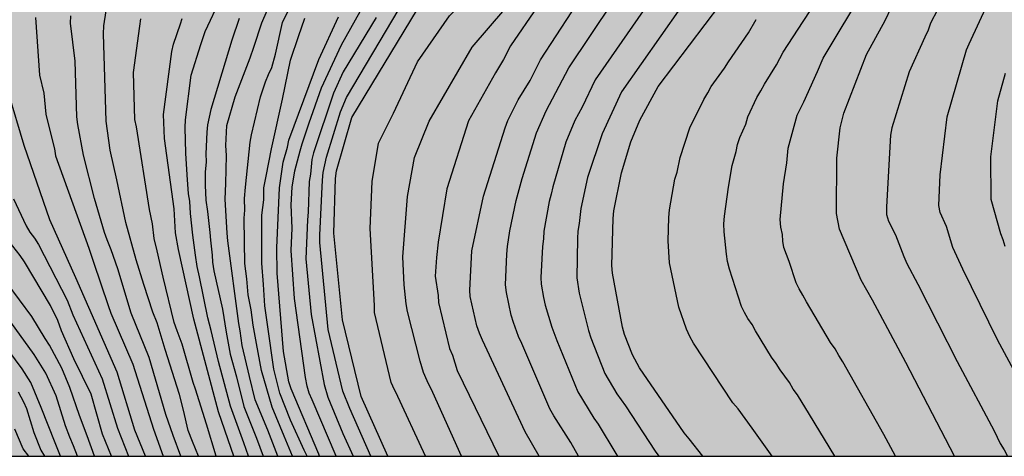
# Model space of a CAD drawing. Units: metres. Extents: x 589044 to 589394, y 4787040 to 4787290.
# Drawn here: x 589163 to 589225, y 4787040 to 4787068 of the extents above; entities that cross this region are included whole.
import ezdxf

# ---------------------------------------------------------------- set-up
doc = ezdxf.new("R2010")
doc.units = ezdxf.units.M
for name, color, linetype in [('010106', 9, 'Continuous'), ('020104', 34, 'Continuous'), ('990504', 63, 'Continuous')]:
    doc.layers.add(name, color=color, linetype=linetype)
doc.layers.add('020105', color=24, linetype='Continuous', lineweight=30)

msp = doc.modelspace()

# ---------------------------------------------------------------- hatches: boundary and pattern name
at = {"layer": '990504'}
h = msp.add_hatch(color=256, dxfattribs=at)
h.paths.add_polyline_path([(589043.815, 4787270.667), (589044.897, 4787271.758), (589045.829, 4787272.524), (589046.569, 4787273.272), (589047.585, 4787274.14), (589048.275, 4787274.878), (589049.327, 4787275.778), (589050.591, 4787277.266), (589052.617, 4787279.899), (589053.261, 4787280.953), (589054.193, 4787282.969), (589055.666, 4787286.749), (589055.878, 4787287.689), (589056.276, 4787288.837), (589057.125, 4787290.277), (589121.96, 4787290.276), (589123.582, 4787289.286), (589124.51, 4787288.838), (589125.6, 4787288.37), (589128.133, 4787287.502), (589129.225, 4787287.012), (589129.395, 4787286.9), (589130.743, 4787285.628), (589131.581, 4787284.972), (589132.369, 4787284.288), (589132.641, 4787284.028), (589133.303, 4787283.136), (589134.073, 4787282.32), (589135.879, 4787280.778), (589138.601, 4787277.424), (589139.771, 4787275.612), (589141.093, 4787273.732), (589141.719, 4787272.934), (589142.381, 4787272.268), (589142.963, 4787271.41), (589143.857, 4787270.586), (589144.577, 4787269.996), (589146.119, 4787268.958), (589147.217, 4787268.392), (589148.592, 4787267.86), (589149.402, 4787267.362), (589151.976, 4787265.234), (589152.31, 4787264.784), (589152.818, 4787263.914), (589153.578, 4787262.874), (589155.116, 4787261.13), (589155.694, 4787260.28), (589156.51, 4787259.426), (589158.146, 4787257.86), (589159.726, 4787255.838), (589160.346, 4787254.516), (589160.904, 4787253.504), (589161.51, 4787252.7), (589162.678, 4787250.89), (589163.446, 4787250.044), (589164.308, 4787249.324), (589165.008, 4787248.63), (589165.678, 4787247.76), (589168.127, 4787245.202), (589168.817, 4787244.23), (589169.741, 4787243.254), (589170.693, 4787242.376), (589171.613, 4787241.236), (589174.237, 4787238.952), (589174.893, 4787238.056), (589175.625, 4787237.268), (589176.369, 4787236.518), (589177.145, 4787235.854), (589177.907, 4787234.814), (589178.721, 4787234.018), (589179.615, 4787233.32), (589180.563, 4787232.758), (589181.019, 4787232.392), (589181.839, 4787231.618), (589182.695, 4787230.996), (589183.617, 4787230.504), (589184.739, 4787229.83), (589185.823, 4787229.056), (589187.608, 4787227.894), (589188.77, 4787227.264), (589191.986, 4787226.112), (589194.024, 4787225.47), (589195.164, 4787224.994), (589198.576, 4787223.932), (589200.022, 4787223.604), (589202.064, 4787222.762), (589204.168, 4787222.082), (589205.358, 4787221.758), (589208.688, 4787221.156), (589209.804, 4787220.828), (589211.038, 4787220.374), (589212.186, 4787220.006), (589213.11, 4787219.592), (589214.23, 4787218.92), (589217.587, 4787217.352), (589222.105, 4787216.24), (589224.351, 4787215.582), (589226.697, 4787215.08), (589228.717, 4787214.55), (589229.795, 4787214.216), (589231.981, 4787213.455), (589232.921, 4787213.079), (589233.897, 4787212.781), (589235.007, 4787212.501), (589237.021, 4787211.837), (589239.251, 4787211.393), (589240.547, 4787211.307), (589241.625, 4787211.301), (589242.227, 4787211.363), (589242.755, 4787211.555), (589243.723, 4787212.299), (589244.141, 4787212.773), (589244.473, 4787213.555), (589244.509, 4787214.943), (589244.465, 4787215.163), (589244.361, 4787215.355), (589243.989, 4787215.723), (589243.095, 4787216.473), (589242.881, 4787216.621), (589242.361, 4787216.843), (589241.345, 4787217.209), (589239.215, 4787217.829), (589237.985, 4787218.137), (589236.951, 4787218.485), (589235.081, 4787219.285), (589233.769, 4787219.193), (589233.229, 4787219.293), (589231.519, 4787219.421), (589231.103, 4787219.495), (589230.275, 4787219.535), (589227.995, 4787219.789), (589226.735, 4787220.023), (589225.711, 4787220.271), (589218.008, 4787221.632), (589215.926, 4787222.084), (589214.706, 4787222.234), (589212.076, 4787222.716), (589207.56, 4787223.66), (589205.316, 4787224.074), (589204.188, 4787224.472), (589201.988, 4787225.064), (589199.958, 4787225.786), (589196.386, 4787226.912), (589194.32, 4787227.832), (589192.824, 4787228.824), (589191.832, 4787229.588), (589190.824, 4787230.248), (589188.435, 4787231.752), (589187.497, 4787232.242), (589186.349, 4787232.946), (589184.995, 4787233.962), (589184.139, 4787234.54), (589183.161, 4787235.314), (589181.597, 4787236.902), (589179.577, 4787239.158), (589178.595, 4787240.344), (589177.397, 4787242.046), (589176.405, 4787243.122), (589174.351, 4787245.942), (589173.347, 4787247.858), (589172.831, 4787248.752), (589172.349, 4787249.416), (589170.831, 4787251.458), (589169.862, 4787252.494), (589169.29, 4787253.32), (589168.202, 4787254.572), (589167.986, 4787254.892), (589167.716, 4787255.176), (589166.79, 4787255.928), (589165.558, 4787257.222), (589164.736, 4787258.304), (589163.88, 4787259.042), (589163.11, 4787259.82), (589162.328, 4787260.484), (589161.58, 4787261.366), (589160.658, 4787262.11), (589159.048, 4787263.828), (589158.46, 4787264.654), (589157.928, 4787265.21), (589156.904, 4787266.112), (589156.188, 4787266.842), (589155.026, 4787268.172), (589154.124, 4787268.902), (589152.1, 4787270.94), (589151.258, 4787271.564), (589150.033, 4787272.612), (589148.013, 4787274.024), (589147.021, 4787274.586), (589145.925, 4787275.018), (589145.463, 4787275.158), (589144.049, 4787275.422), (589142.825, 4787275.708), (589142.601, 4787275.8), (589141.697, 4787276.46), (589140.925, 4787277.376), (589140.299, 4787278.242), (589139.753, 4787279.324), (589139.491, 4787280.43), (589139.445, 4787282.424), (589139.343, 4787283.511), (589138.973, 4787284.725), (589138.849, 4787284.963), (589138.701, 4787285.189), (589138.095, 4787285.819), (589137.287, 4787286.805), (589135.631, 4787288.299), (589134.637, 4787289.021), (589133.144, 4787290.275), (589382.076, 4787290.27), (589382.312, 4787288.712), (589382.308, 4787288.486), (589382.244, 4787288.268), (589380.408, 4787285.156), (589380.102, 4787284.032), (589379.836, 4787281.87), (589379.782, 4787280.682), (589379.772, 4787275.585), (589379.53, 4787274.535), (589379.268, 4787273.925), (589378.848, 4787273.373), (589377.064, 4787271.735), (589376.43, 4787270.955), (589375.584, 4787269.791), (589375.48, 4787269.559), (589375.432, 4787269.327), (589375.434, 4787268.883), (589375.51, 4787268.683), (589376.902, 4787267.047), (589377.784, 4787266.349), (589379.894, 4787265.343), (589380.41, 4787265.221), (589380.688, 4787265.203), (589380.966, 4787265.235), (589381.44, 4787265.469), (589381.92, 4787265.861), (589382.146, 4787266.127), (589382.658, 4787267.197), (589382.898, 4787268.451), (589382.966, 4787269.557), (589382.966, 4787271.739), (589383.144, 4787272.931), (589383.586, 4787274.115), (589384.398, 4787275.384), (589384.472, 4787275.57), (589384.52, 4787276.066), (589384.468, 4787277.058), (589384.498, 4787277.844), (589386.09, 4787280.668), (589386.652, 4787281.508), (589387.304, 4787282.08), (589387.83, 4787282.356), (589388.482, 4787282.408), (589389.812, 4787282.408), (589390.044, 4787282.39), (589390.286, 4787282.304), (589390.92, 4787281.774), (589392.072, 4787280.714), (589392.322, 4787280.534), (589392.576, 4787280.428), (589392.812, 4787280.39), (589393.026, 4787280.422), (589393.594, 4787281), (589393.806, 4787281.285), (589393.802, 4787102.664), (589393.598, 4787102.593), (589393.054, 4787102.567), (589392.574, 4787102.669), (589391.52, 4787102.973), (589389.932, 4787103.513), (589388.742, 4787103.573), (589388.002, 4787103.439), (589387.508, 4787103.275), (589386.564, 4787102.677), (589385.822, 4787101.769), (589385.368, 4787100.915), (589384.918, 4787099.559), (589384.882, 4787099.325), (589384.872, 4787098.207), (589384.996, 4787097.003), (589385.16, 4787096.518), (589385.432, 4787096.078), (589386.032, 4787095.258), (589386.566, 4787094.358), (589387.084, 4787093.812), (589387.536, 4787093.544), (589388.676, 4787093.45), (589389.126, 4787093.5), (589389.522, 4787093.693), (589390.292, 4787094.487), (589390.974, 4787095.433), (589391.98, 4787096.379), (589392.7, 4787097.181), (589393.438, 4787098.137), (589393.802, 4787098.54), (589393.801, 4787069.82), (589393.429, 4787070.16), (589392.843, 4787070.516), (589391.611, 4787071.118), (589390.249, 4787071.394), (589389.171, 4787071.54), (589386.707, 4787071.554), (589385.72, 4787071.384), (589384.796, 4787071.116), (589384.404, 4787070.93), (589384.248, 4787070.762), (589384.12, 4787070.6), (589384.034, 4787070.02), (589384.211, 4787068.756), (589384.253, 4787066.558), (589384.203, 4787065.416), (589383.949, 4787064.246), (589383.619, 4787061.955), (589383.419, 4787060.935), (589383.391, 4787059.699), (589383.297, 4787058.623), (589383.075, 4787057.633), (589382.699, 4787056.655), (589382.349, 4787056.067), (589381.971, 4787055.715), (589381.011, 4787055.075), (589379.991, 4787054.609), (589377.851, 4787053.851), (589376.793, 4787053.579), (589375.737, 4787053.465), (589371.334, 4787053.425), (589370.24, 4787053.347), (589369.01, 4787053.333), (589367.786, 4787053.243), (589363.918, 4787053.137), (589361.608, 4787052.689), (589360.194, 4787052.581), (589359.576, 4787052.401), (589358.714, 4787052.283), (589357.97, 4787052.115), (589356.992, 4787051.775), (589355.64, 4787050.891), (589354.874, 4787049.855), (589354.074, 4787048.974), (589353.394, 4787048.032), (589352.698, 4787046.06), (589352.2, 4787045.08), (589351.538, 4787044.144), (589350.73, 4787043.236), (589350.518, 4787043.068), (589349.548, 4787042.612), (589348.422, 4787042.406), (589347.996, 4787042.366), (589343.512, 4787042.366), (589342.954, 4787042.438), (589341.77, 4787042.688), (589339.852, 4787042.952), (589337.86, 4787043.702), (589336.32, 4787044.83), (589335.674, 4787045.506), (589335.24, 4787045.85), (589334.774, 4787046.052), (589334.16, 4787046.11), (589333.2, 4787045.992), (589333, 4787045.936), (589329.291, 4787044.492), (589327.231, 4787044.03), (589325.083, 4787043.892), (589324.107, 4787043.73), (589323.891, 4787043.662), (589323.531, 4787043.434), (589323.103, 4787042.97), (589322.679, 4787041.964), (589322.635, 4787041.752), (589322.625, 4787040.278), (589043.811, 4787040.284)])
h.paths.add_polyline_path([(589065.639, 4787064.174), (589065.393, 4787063.752), (589064.999, 4787063.218), (589064.409, 4787061.934), (589063.741, 4787060.91), (589063.371, 4787060.464), (589062.723, 4787059.856), (589062.473, 4787059.72), (589062.217, 4787059.65), (589061.955, 4787059.639), (589059.616, 4787059.639), (589058.534, 4787059.699), (589058.058, 4787059.887), (589057.016, 4787060.503), (589056.856, 4787060.657), (589056.756, 4787060.931), (589056.758, 4787061.135), (589056.804, 4787061.553), (589056.882, 4787061.751), (589057.632, 4787062.811), (589058.66, 4787063.738), (589059.458, 4787064.878), (589059.73, 4787065.426), (589059.996, 4787066.318), (589060.056, 4787066.9), (589060.276, 4787067.3), (589061.462, 4787069.122), (589062.188, 4787069.862), (589062.932, 4787070.424), (589063.986, 4787071.04), (589064.576, 4787071.252), (589065.252, 4787071.22), (589065.462, 4787071.158), (589066.388, 4787070.664), (589066.586, 4787070.482), (589066.672, 4787070.246), (589066.894, 4787069.122), (589066.789, 4787067.934), (589066.599, 4787067.106), (589066.347, 4787066.508)], flags=0)
h.paths.add_polyline_path([(589100.406, 4787120.13), (589101.914, 4787117.19), (589102.738, 4787115.994), (589102.883, 4787115.852), (589103.123, 4787115.816), (589103.743, 4787115.528), (589104.553, 4787114.986), (589105.665, 4787114.118), (589106.373, 4787112.904), (589106.641, 4787112.266), (589106.895, 4787111.234), (589107.265, 4787110.08), (589107.741, 4787109.118), (589108.633, 4787107.652), (589109.401, 4787106.93), (589109.611, 4787106.776), (589110.101, 4787106.544), (589110.381, 4787106.456), (589111.451, 4787106.348), (589111.701, 4787106.38), (589112.129, 4787106.556), (589112.661, 4787107.064), (589113.477, 4787107.75), (589113.823, 4787108.16), (589113.919, 4787108.354), (589113.973, 4787109.124), (589113.931, 4787109.544), (589113.873, 4787109.73), (589113.279, 4787110.596), (589112.565, 4787111.352), (589111.523, 4787112.328), (589110.823, 4787112.85), (589110.507, 4787113.18), (589109.081, 4787115.02), (589108.819, 4787115.44), (589108.343, 4787116.538), (589106.967, 4787118.56), (589106.577, 4787119.658), (589106.298, 4787120.93), (589105.666, 4787122.19), (589105.086, 4787122.8), (589104.144, 4787123.482), (589103.28, 4787123.89), (589102.858, 4787123.904), (589101.886, 4787124.176), (589101.132, 4787124.586), (589100.958, 4787124.734), (589099.77, 4787126.388), (589098.84, 4787127.222), (589097.904, 4787127.562), (589096.77, 4787127.704), (589095.538, 4787127.706), (589094.432, 4787127.552), (589093.364, 4787127.162), (589092.43, 4787126.602), (589091.478, 4787125.848), (589090.65, 4787124.928), (589089.754, 4787123.842), (589089.292, 4787122.916), (589088.88, 4787121.786), (589088.566, 4787120.666), (589088.51, 4787119.292), (589088.554, 4787119.002), (589088.662, 4787118.74), (589088.992, 4787118.326), (589089.438, 4787117.976), (589089.702, 4787117.844), (589089.97, 4787117.76), (589090.45, 4787117.74), (589090.918, 4787117.842), (589092.046, 4787118.302), (589092.552, 4787118.61), (589092.858, 4787118.884), (589094.18, 4787120.556), (589094.832, 4787121.568), (589095.316, 4787122.496), (589096.022, 4787123.41), (589096.388, 4787123.736), (589096.824, 4787123.794), (589097.512, 4787123.712), (589098.044, 4787123.512), (589098.418, 4787123.248), (589099.486, 4787121.654)], flags=0)
h.paths.add_polyline_path([(589338.463, 4787181.764), (589338.247, 4787178.81), (589338.027, 4787177.656), (589337.741, 4787175.344), (589337.005, 4787170.796), (589336.875, 4787169.666), (589336.727, 4787167.305), (589336.413, 4787165.083), (589335.845, 4787159.201), (589335.747, 4787157.119), (589335.459, 4787153.719), (589334.957, 4787148.999), (589334.795, 4787146.675), (589334.14, 4787140.923), (589333.978, 4787138.707), (589333.724, 4787136.367), (589333.654, 4787134.194), (589333.586, 4787128.238), (589333.54, 4787127.622), (589333.372, 4787126.464), (589333.332, 4787124.888), (589333.378, 4787124.586), (589333.578, 4787124.058), (589333.944, 4787123.61), (589334.344, 4787123.296), (589334.564, 4787123.196), (589335.026, 4787123.13), (589335.542, 4787123.232), (589337.026, 4787124.116), (589337.258, 4787124.304), (589337.612, 4787124.73), (589338.162, 4787125.706), (589339.414, 4787129.126), (589339.706, 4787130.09), (589339.976, 4787131.253), (589340.312, 4787132.453), (589340.734, 4787133.609), (589341.086, 4787134.749), (589341.288, 4787135.985), (589341.37, 4787137.147), (589341.374, 4787149.049), (589341.34, 4787150.159), (589340.919, 4787151.787), (589340.599, 4787152.835), (589340.075, 4787154.303), (589339.873, 4787156.687), (589339.635, 4787157.681), (589339.089, 4787159.025), (589338.803, 4787159.397), (589338.263, 4787160.457), (589337.629, 4787162.403), (589337.563, 4787162.663), (589337.515, 4787163.195), (589337.567, 4787164.263), (589337.615, 4787164.557), (589337.685, 4787164.815), (589337.917, 4787165.283), (589338.787, 4787166.333), (589339.141, 4787166.657), (589340.043, 4787167.142), (589340.517, 4787167.346), (589341.267, 4787167.974), (589342.049, 4787168.882), (589342.613, 4787169.922), (589342.877, 4787171.006), (589343.245, 4787172.22), (589343.435, 4787173.224), (589343.765, 4787174.334), (589344.147, 4787175.274), (589344.537, 4787176.418), (589344.791, 4787177.576), (589344.823, 4787178.062), (589345.885, 4787180.004), (589347.785, 4787184.672), (589347.935, 4787185.168), (589347.979, 4787186.124), (589347.949, 4787187.472), (589347.837, 4787187.9), (589347.737, 4787188.09), (589347.445, 4787188.456), (589347.069, 4787188.768), (589346.687, 4787188.96), (589345.705, 4787189.15), (589344.537, 4787189.2), (589344.045, 4787189.1), (589343.371, 4787188.734), (589342.143, 4787187.824), (589341.403, 4787186.794), (589339.945, 4787184.378), (589339.209, 4787183.404), (589338.653, 4787182.31)], flags=0)
h.paths.add_polyline_path([(589308.925, 4787232.211), (589307.897, 4787232.209), (589307.321, 4787232.135), (589302.781, 4787231.329), (589297.137, 4787230.16), (589293.76, 4787228.808), (589292.602, 4787228.216), (589291.608, 4787227.77), (589290.532, 4787227.176), (589287.592, 4787225.72), (589286.512, 4787225.128), (589283.528, 4787223.7), (589282.452, 4787223.286), (589280.49, 4787222.574), (589279.278, 4787222.466), (589278.086, 4787222.454), (589277.382, 4787222.522), (589277.176, 4787222.618), (589276.988, 4787222.76), (589276.84, 4787222.966), (589276.764, 4787223.252), (589276.764, 4787223.48), (589276.898, 4787224.472), (589277.324, 4787225.646), (589277.908, 4787226.634), (589278.626, 4787227.608), (589279.418, 4787228.576), (589280.068, 4787229.27), (589281.062, 4787229.982), (589281.512, 4787230.39), (589281.78, 4787230.564), (589283.136, 4787231.378), (589284.234, 4787231.944), (589284.688, 4787232.248), (589287.134, 4787233.412), (589289.006, 4787234.45), (589290.56, 4787234.946), (589291.272, 4787235.376), (589293.236, 4787236.382), (589295.078, 4787237.433), (589295.868, 4787237.929), (589296.796, 4787238.287), (589297.496, 4787238.727), (589300.742, 4787239.953), (589302.452, 4787240.377), (589304.601, 4787240.639), (589305.351, 4787240.619), (589305.597, 4787240.569), (589307.671, 4787240.071), (589308.481, 4787239.787), (589309.557, 4787239.333), (589311.407, 4787238.223), (589312.347, 4787237.247), (589313.225, 4787236.481), (589315.253, 4787235.091), (589316.063, 4787234.499), (589316.713, 4787233.963), (589317.561, 4787233.379), (589318.235, 4787232.779), (589319.209, 4787232.137), (589320.137, 4787231.159), (589321.239, 4787230.417), (589322.389, 4787229.455), (589323.103, 4787228.619), (589323.977, 4787227.421), (589324.345, 4787226.327), (589324.487, 4787226.179), (589324.813, 4787225.863), (589325.633, 4787225.287), (589326.244, 4787224.737), (589327.268, 4787224.045), (589329.068, 4787222.617), (589330.046, 4787221.629), (589332.362, 4787219.975), (589333.426, 4787219.285), (589334.594, 4787218.357), (589335.962, 4787217.483), (589336.942, 4787217.007), (589337.718, 4787216.535), (589338.826, 4787215.985), (589340.886, 4787215.061), (589343.048, 4787213.895), (589343.938, 4787213.363), (589344.604, 4787212.905), (589344.93, 4787212.461), (589345.578, 4787211.057), (589345.734, 4787210.333), (589345.658, 4787209.275), (589345.372, 4787208.419), (589344.864, 4787207.475), (589344.502, 4787207.045), (589344.292, 4787206.857), (589343.248, 4787206.239), (589342.922, 4787206.143), (589342.574, 4787206.097), (589341.962, 4787206.121), (589341.4, 4787206.237), (589341.124, 4787206.337), (589338.932, 4787207.231), (589337.904, 4787207.839), (589337.062, 4787208.391), (589335.554, 4787209.695), (589333.254, 4787212.383), (589330.552, 4787215.703), (589328.948, 4787217.243), (589328.032, 4787218.199), (589327.366, 4787219.015), (589326.512, 4787219.769), (589325.578, 4787220.731), (589324.107, 4787222.611), (589323.051, 4787223.455), (589322.567, 4787224.039), (589319.377, 4787227.209), (589317.511, 4787228.669), (589316.705, 4787229.153), (589316.261, 4787229.349), (589316.069, 4787229.487), (589314.733, 4787230.183), (589312.757, 4787231.019), (589311.341, 4787231.749)], flags=0)
h.paths.add_polyline_path([(589065.366, 4787089.374), (589065.372, 4787088.004), (589065.922, 4787086.446), (589066.19, 4787086.072), (589066.862, 4787085.372), (589067.442, 4787084.504), (589068.412, 4787083.648), (589068.934, 4787083.108), (589069.056, 4787082.894), (589069.122, 4787082.648), (589069.08, 4787081.96), (589068.876, 4787081.756), (589068.658, 4787081.65), (589067.582, 4787081.338), (589066.424, 4787081.284), (589064.244, 4787081.284), (589063.12, 4787081.204), (589061.842, 4787081.056), (589059.536, 4787080.606), (589058.228, 4787080.624), (589057.896, 4787080.702), (589057.612, 4787080.818), (589057.388, 4787080.968), (589057.208, 4787081.16), (589056.946, 4787081.65), (589056.906, 4787081.93), (589056.93, 4787083.372), (589057.104, 4787085.58), (589057.176, 4787087.592), (589057.372, 4787088.576), (589057.622, 4787089.558), (589057.892, 4787090.532), (589058.338, 4787091.658), (589058.998, 4787092.732), (589059.848, 4787093.73), (589060.57, 4787094.49), (589061.216, 4787095.292), (589061.7, 4787095.683), (589062.974, 4787096.411), (589063.986, 4787096.819), (589065.188, 4787096.963), (589066.394, 4787096.853), (589066.83, 4787096.711), (589067.182, 4787096.483), (589067.974, 4787095.771), (589068.228, 4787095.455), (589068.296, 4787095.251), (589068.268, 4787094.753), (589067.914, 4787093.625), (589067.36, 4787092.585), (589065.904, 4787090.434)], flags=0)
h.paths.add_polyline_path([(589314.972, 4787096.991), (589318.51, 4787101.577), (589318.94, 4787101.793), (589319.986, 4787102.469), (589320.922, 4787103.251), (589321.162, 4787103.397), (589322.18, 4787103.869), (589322.85, 4787104.145), (589323.08, 4787104.187), (589323.568, 4787104.161), (589323.794, 4787104.063), (589323.994, 4787103.913), (589324.52, 4787103.377), (589324.638, 4787102.915), (589324.586, 4787102.081), (589324.018, 4787100.765), (589322.792, 4787099.053), (589322.576, 4787098.813), (589321.56, 4787097.897), (589320.656, 4787096.937), (589319.812, 4787095.891), (589319.096, 4787095.117), (589317.066, 4787092.505), (589316.354, 4787091.781), (589315.162, 4787090.443), (589314.592, 4787089.597), (589313.316, 4787087.909), (589312.638, 4787087.047), (589311.16, 4787085.297), (589310.532, 4787084.475), (589309.45, 4787082.942), (589309.21, 4787082.73), (589308.786, 4787082.214), (589307.5, 4787080.506), (589305.546, 4787077.81), (589304.922, 4787076.826), (589302.75, 4787073.822), (589300.65, 4787071.218), (589299.902, 4787070.132), (589299.154, 4787069.316), (589299.072, 4787069.112), (589298.336, 4787068.04), (589297.568, 4787066.612), (589296.874, 4787065.636), (589296.226, 4787064.964), (589295.484, 4787063.766), (589292.968, 4787060.615), (589292.49, 4787060.203), (589291.448, 4787059.499), (589291.206, 4787059.403), (589290.728, 4787059.357), (589289.694, 4787059.419), (589289.252, 4787059.575), (589289.062, 4787059.691), (589288.908, 4787059.833), (589288.76, 4787060.081), (589288.71, 4787060.359), (589288.788, 4787061.053), (589288.874, 4787061.305), (589289.136, 4787061.771), (589290.026, 4787062.833), (589290.312, 4787063.336), (589290.85, 4787064.584), (589292.102, 4787066.664), (589292.86, 4787068.632), (589293.122, 4787069.754), (589293.17, 4787070.846), (589293.276, 4787072.05), (589293.572, 4787073.17), (589293.954, 4787074.182), (589294.126, 4787074.498), (589294.326, 4787074.784), (589295.142, 4787075.72), (589295.37, 4787075.896), (589296.722, 4787076.44), (589298.232, 4787077.448), (589299.204, 4787078.272), (589299.912, 4787078.936), (589300.294, 4787079.376), (589301.02, 4787080.094), (589301.666, 4787080.918), (589302.9, 4787082.056), (589303.728, 4787083.042), (589305.04, 4787084.772), (589305.796, 4787085.452), (589306.282, 4787085.972), (589307.104, 4787087.187), (589308.372, 4787088.405), (589309.262, 4787089.157), (589309.44, 4787089.371), (589309.896, 4787090.137), (589310.412, 4787090.679), (589310.796, 4787091.271), (589311.732, 4787092.155), (589312.546, 4787093.109), (589313.862, 4787095.073), (589314.45, 4787096.033)], flags=0)

# ---------------------------------------------------------------- linework, layer by layer
at = {"layer": '010106', "flags": 128}
msp.add_lwpolyline([(589043.811, 4787040.284), (589393.801, 4787040.277), (589393.806, 4787290.27), (589043.816, 4787290.277)], close=True, dxfattribs=at)
at = {"layer": '020104', "flags": 128}
for points, elevation in [([(589188.691, 4787040.281), (589186.842, 4787044.284), (589186.758, 4787044.43), (589186.551, 4787044.901), (589185.508, 4787049.26), (589185.503, 4787049.699), (589185.242, 4787054.517), (589185.359, 4787057.466), (589185.757, 4787059.864), (589186.705, 4787061.736), (589188.201, 4787064.939), (589190.201, 4787067.82), (589192.201, 4787069.819), (589196.07, 4787073.532), (589206.496, 4787083.589), (589206.703, 4787083.8), (589207.8, 4787084.802), (589210.502, 4787086.904), (589211.233, 4787087.545), (589215.543, 4787090.804), (589225.527, 4787098.267)], 291), ([(589190.95, 4787040.281), (589189.15, 4787044.259), (589188.794, 4787045.002), (589188.573, 4787045.514), (589188.366, 4787046.217), (589187.566, 4787049.325), (589187.497, 4787049.809), (589187.366, 4787051.005), (589187.27, 4787052.753), (589187.57, 4787056.523), (589188.001, 4787058.966), (589188.917, 4787061.232), (589191.616, 4787065.863), (589196.6, 4787071.667), (589197.434, 4787072.883), (589197.724, 4787073.238), (589206.264, 4787081.55), (589206.661, 4787081.957), (589208.852, 4787083.96), (589210.764, 4787085.442), (589211.472, 4787086.093), (589216.09, 4787089.741), (589225.622, 4787096.892)], 292), ([(589221.786, 4787040.281), (589218.736, 4787046.134), (589216.652, 4787050.034), (589215.942, 4787051.288), (589214.605, 4787054.485), (589214.406, 4787055.448), (589214.425, 4787058.911), (589214.637, 4787060.814), (589214.874, 4787061.729), (589216.28, 4787065.406), (589217.457, 4787067.536), (589217.842, 4787068.37), (589218.327, 4787069.198), (589220.876, 4787072.866), (589223.565, 4787076.352), (589223.683, 4787076.494), (589224.292, 4787077.261), (589225.514, 4787078.69)], 302), ([(589225.339, 4787075.24), (589221.451, 4787069.419), (589220.734, 4787068.197), (589220.291, 4787067.358), (589220.132, 4787066.915), (589219.943, 4787066.484), (589218.962, 4787064.315), (589217.875, 4787060.81), (589217.784, 4787060.35), (589217.533, 4787055.881), (589217.529, 4787055.406), (589217.652, 4787054.971), (589218.097, 4787054.127), (589218.61, 4787052.769), (589218.808, 4787052.331), (589219.493, 4787051.049), (589221.962, 4787046.194), (589224.265, 4787041.865), (589224.65, 4787041.07), (589224.891, 4787040.685), (589225.111, 4787040.281)], 303), ([(589226.816, 4787043.215), (589224.488, 4787047.56), (589222.319, 4787051.978), (589221.691, 4787053.337), (589221.284, 4787054.652), (589220.887, 4787055.513), (589220.801, 4787055.963), (589220.89, 4787057.883), (589221.335, 4787061.503), (589222.542, 4787065.684), (589222.71, 4787066.067), (589223.873, 4787068.58), (589224.291, 4787069.426), (589224.527, 4787069.796), (589225.898, 4787072.125)], 304), ([(589177.62, 4787040.282), (589177.325, 4787041.127), (589176.49, 4787043.413), (589175.743, 4787046.201), (589175.289, 4787048.142), (589175.082, 4787048.925), (589174.552, 4787051.499), (589174.421, 4787052.154), (589174.317, 4787052.846), (589174.139, 4787054.11), (589173.99, 4787055.456), (589173.944, 4787056.226), (589173.874, 4787056.692), (589173.793, 4787057.875), (589173.711, 4787059.235), (589173.67, 4787060.834), (589173.687, 4787061.31), (589174.028, 4787064.11), (589174.634, 4787066.034), (589174.904, 4787066.836), (589176.873, 4787071.038)], 281), ([(589179.454, 4787040.282), (589178.83, 4787041.912), (589178.042, 4787043.811), (589177.696, 4787045.257), (589177.221, 4787047.213), (589177.106, 4787048.118), (589177.024, 4787048.577), (589176.33, 4787053.74), (589176.294, 4787054.222), (589176.171, 4787056.356), (589176.21, 4787057.328), (589176.248, 4787059.079), (589176.21, 4787059.702), (589176.267, 4787060.955), (589176.78, 4787062.751), (589177.727, 4787065.187), (589177.95, 4787065.856), (589178.457, 4787067.376), (589179.33, 4787069.427)], 283), ([(589195.808, 4787040.281), (589194.927, 4787041.81), (589193.27, 4787045.387), (589192.254, 4787047.533), (589192.068, 4787047.979), (589191.918, 4787048.442), (589191.488, 4787050.261), (589191.471, 4787050.664), (589191.602, 4787053.131), (589192.331, 4787056.533), (589193.67, 4787060.811), (589193.845, 4787061.27), (589194.49, 4787062.574), (589195.238, 4787063.77), (589195.888, 4787065.059), (589198.84, 4787069.598)], 294), ([(589202.977, 4787069.11), (589199.312, 4787063.816), (589198.505, 4787062.108), (589198.039, 4787061.265), (589197.482, 4787059.914), (589196.654, 4787057.128), (589196.564, 4787056.67), (589196.44, 4787056.211), (589196.108, 4787054.359), (589196.075, 4787053.879), (589196.013, 4787053.395), (589195.92, 4787051.466), (589195.934, 4787051.04), (589196.078, 4787050.196), (589196.177, 4787049.737), (589196.608, 4787048.361), (589196.909, 4787047.524), (589198.22, 4787044.3), (589199.219, 4787042.669), (589199.497, 4787042.294), (589200.595, 4787040.458), (589200.715, 4787040.281)], 296), ([(589218.102, 4787040.281), (589217.375, 4787041.631), (589214.794, 4787046.191), (589214.544, 4787046.58), (589214.314, 4787047.006), (589214.022, 4787047.399), (589212.521, 4787049.933), (589212.306, 4787050.361), (589212.068, 4787050.745), (589211.89, 4787051.133), (589211.455, 4787052.449), (589211.117, 4787053.335), (589211.058, 4787053.735), (589211.022, 4787054.148), (589210.923, 4787054.603), (589210.878, 4787055.075), (589211.095, 4787057.316), (589211.29, 4787058.632), (589211.379, 4787059.542), (589211.95, 4787061.605), (589212.36, 4787062.444), (589213.226, 4787064.327), (589213.57, 4787065.177), (589216.234, 4787069.635)], 301), ([(589174.495, 4787040.282), (589174.13, 4787041.202), (589173.85, 4787041.887), (589173.548, 4787043.164), (589173.309, 4787044.133), (589172.404, 4787046.959), (589171.92, 4787048.612), (589171.64, 4787049.297), (589171.08, 4787051.009), (589170.605, 4787052.552), (589169.96, 4787054.902), (589169.38, 4787057.569), (589168.97, 4787059.41), (589168.711, 4787061.226), (589168.56, 4787066.691), (589168.58, 4787067.188), (589168.816, 4787068.794)], 278), ([(589180.371, 4787040.282), (589179.855, 4787041.53), (589179.114, 4787043.352), (589178.427, 4787045.632), (589178.115, 4787047.33), (589177.926, 4787048.484), (589177.795, 4787049.444), (589177.609, 4787050.364), (589177.512, 4787051.376), (589177.398, 4787052.338), (589177.38, 4787053.695), (589177.361, 4787055.169), (589177.385, 4787055.658), (589177.376, 4787056.395), (589177.43, 4787057.112), (589177.732, 4787059.922), (589177.809, 4787060.385), (589178.378, 4787062.761), (589178.69, 4787063.698), (589178.877, 4787064.154), (589179.092, 4787064.594), (589179.322, 4787065.414), (589179.754, 4787067.392), (589180.432, 4787068.833)], 284), ([(589206.052, 4787040.281), (589205.197, 4787041.361), (589204.884, 4787041.745), (589202.077, 4787045.802), (589201.636, 4787046.612), (589201.144, 4787047.892), (589201.018, 4787048.347), (589200.387, 4787051.724), (589200.358, 4787052.21), (589200.429, 4787055.137), (589200.473, 4787055.621), (589200.953, 4787057.998), (589201.547, 4787059.934), (589202.094, 4787061.3), (589203.252, 4787063.407), (589207.171, 4787068.575)], 298), ([(589183.114, 4787040.281), (589181.607, 4787043.8), (589181.428, 4787044.23), (589181.3, 4787044.664), (589181.197, 4787045.205), (589180.495, 4787050.154), (589180.297, 4787053.139), (589180.356, 4787054.543), (589180.3, 4787055.991), (589180.346, 4787057.1), (589180.531, 4787058.116), (589180.857, 4787059.373), (589180.979, 4787059.823), (589181.414, 4787061.126), (589182.199, 4787063.321), (589183.444, 4787065.999), (589184.607, 4787068.079)], 287), ([(589185.268, 4787040.281), (589183.955, 4787043.262), (589183.531, 4787044.346), (589182.607, 4787048.199), (589182.084, 4787053.648), (589182.093, 4787054.1), (589182.259, 4787057.535), (589182.305, 4787058.023), (589182.506, 4787058.985), (589183.375, 4787061.822), (589183.746, 4787062.715), (589187.051, 4787068.258)], 289), ([(589195.704, 4787068.396), (589194.019, 4787065.936), (589193.569, 4787065.079), (589193.066, 4787064.245), (589191.383, 4787061.248), (589190.04, 4787056.996), (589189.49, 4787053.666), (589189.39, 4787052.702), (589189.294, 4787051.541), (589189.485, 4787050.322), (589189.508, 4787049.891), (589190.197, 4787047.011), (589190.376, 4787046.591), (589190.686, 4787045.645), (589193.291, 4787040.281)], 293), ([(589204.645, 4787068.315), (589200.96, 4787063.063), (589199.745, 4787060.442), (589198.84, 4787057.718), (589198.417, 4787055.78), (589198.305, 4787054.824), (589198.236, 4787054.361), (589198.195, 4787053.885), (589198.158, 4787051.432), (589198.304, 4787050.479), (589198.903, 4787048.141), (589199.033, 4787047.694), (589199.922, 4787045.46), (589200.666, 4787044.187), (589201.215, 4787043.437), (589203.064, 4787040.59), (589203.294, 4787040.281)], 297), ([(589164.295, 4787067.705), (589164.551, 4787064.11), (589164.814, 4787062.991), (589164.946, 4787061.674), (589165.13, 4787060.902), (589165.494, 4787059.501), (589165.555, 4787059.06), (589167.626, 4787053.282), (589167.937, 4787052.41), (589168.852, 4787049.696), (589169.014, 4787049.231), (589170.387, 4787046.046), (589171.671, 4787041.98), (589172.288, 4787040.282)], 276), ([(589173.392, 4787040.282), (589172.916, 4787041.575), (589172.449, 4787042.883), (589171.408, 4787046.461), (589170.274, 4787049.222), (589169.453, 4787051.992), (589169.039, 4787053.193), (589168.777, 4787053.812), (589168.621, 4787054.279), (589167.999, 4787056.396), (589167.311, 4787059.102), (589166.942, 4787061.014), (589166.878, 4787061.501), (589166.784, 4787064.981), (589166.493, 4787067.364), (589166.518, 4787067.821)], 277), ([(589175.599, 4787040.282), (589175.001, 4787042.291), (589174.314, 4787044.479), (589174.166, 4787044.893), (589173.475, 4787047.279), (589173.165, 4787048.113), (589172.967, 4787048.641), (589172.289, 4787051.477), (589171.92, 4787053.127), (589171.719, 4787053.897), (589171.609, 4787054.808), (589171.439, 4787055.716), (589170.612, 4787060.887), (589170.515, 4787061.339), (589170.424, 4787064.265), (589170.834, 4787067.167), (589170.887, 4787067.626)], 279), ([(589177.043, 4787067.65), (589176.591, 4787066.293), (589176.364, 4787065.611), (589175.276, 4787061.963), (589175.062, 4787061.011), (589175.007, 4787060.54), (589174.946, 4787059.189), (589174.97, 4787058.699), (589174.923, 4787058.046), (589174.923, 4787057.229), (589174.946, 4787056.296), (589175.064, 4787055.587), (589175.213, 4787054.261), (589175.253, 4787053.782), (589175.344, 4787052.846), (589175.375, 4787052.41), (589175.461, 4787051.881), (589176.003, 4787049.478), (589176.219, 4787048.039), (589176.482, 4787046.668), (589176.88, 4787045.24), (589177.341, 4787043.394), (589178.121, 4787041.41), (589178.537, 4787040.282)], 282), ([(589182.075, 4787040.281), (589182.024, 4787040.414), (589180.286, 4787044.485), (589180.144, 4787044.926), (589179.821, 4787046.823), (589179.426, 4787051.732), (589179.406, 4787053.311), (589179.561, 4787057.053), (589179.792, 4787058.671), (589180.072, 4787059.598), (589180.144, 4787060.037), (589182.034, 4787065.088), (589183.249, 4787067.758)], 286), ([(589185.607, 4787067.71), (589183.556, 4787064.325), (589182.942, 4787062.992), (589181.691, 4787059.244), (589181.591, 4787058.84), (589181.509, 4787057.922), (589181.426, 4787057.449), (589181.364, 4787055.545), (589181.312, 4787055.072), (589181.212, 4787052.63), (589181.534, 4787049.149), (589182.364, 4787044.776), (589182.586, 4787043.971), (589183.533, 4787041.712), (589184.168, 4787040.281)], 288), ([(589210.373, 4787040.281), (589209.128, 4787042.044), (589208.25, 4787043.25), (589207.931, 4787043.626), (589205.47, 4787047.36), (589205.231, 4787047.774), (589205.032, 4787048.216), (589204.539, 4787049.604), (589203.951, 4787052.375), (589203.867, 4787053.756), (589203.918, 4787055.204), (589203.964, 4787055.687), (589204.297, 4787057.603), (589204.436, 4787058.045), (589204.635, 4787058.955), (589205.237, 4787060.814), (589206.11, 4787062.585), (589206.36, 4787062.994), (589206.577, 4787063.396), (589207.405, 4787064.542), (589207.641, 4787064.942), (589208.9, 4787066.745), (589209.384, 4787067.586)], 299), ([(589162.925, 4787056.377), (589163.706, 4787054.696), (589163.948, 4787054.296), (589164.233, 4787053.922), (589164.494, 4787053.526), (589166.287, 4787050.045), (589166.64, 4787049.132), (589168.469, 4787045.128), (589169.431, 4787042.042), (589170.118, 4787040.282)], 274), ([(589169.052, 4787040.282), (589168.497, 4787041.669), (589167.784, 4787044.157), (589166.705, 4787046.365), (589165.918, 4787048.132), (589165.696, 4787048.768), (589165.229, 4787049.702), (589163.609, 4787052.438), (589163.33, 4787052.837), (589162.419, 4787054.003)], 273), ([(589167.986, 4787040.282), (589167.537, 4787041.547), (589167.057, 4787042.829), (589166.453, 4787044.584), (589165.945, 4787045.779), (589165.165, 4787047.222), (589164.914, 4787047.638), (589164.078, 4787049.017), (589162.522, 4787051.104)], 272), ([(589166.92, 4787040.282), (589166.683, 4787040.932), (589166.443, 4787041.467), (589166.176, 4787042.188), (589165.588, 4787044.063), (589164.949, 4787045.468), (589164.22, 4787046.65), (589162.486, 4787049.036)], 271), ([(589163.211, 4787044.299), (589163.558, 4787043.684), (589163.726, 4787043.263), (589164.199, 4787041.761), (589164.627, 4787040.665), (589164.866, 4787040.282)], 269), ([(589163.879, 4787040.282), (589163.532, 4787040.745), (589162.998, 4787041.974)], 268)]:
    msp.add_lwpolyline(points, dxfattribs=dict(at, elevation=elevation))
at = {"layer": '020105', "flags": 128}
for points, elevation in [([(589186.346, 4787040.281), (589184.675, 4787044.013), (589183.514, 4787048.813), (589182.972, 4787054.223), (589183.059, 4787057.64), (589183.122, 4787058.123), (589184.094, 4787061.454), (589188.191, 4787068.239), (589188.494, 4787068.624), (589195.506, 4787074.9), (589206.581, 4787085.203), (589207.621, 4787086.007), (589231.314, 4787103.422)], 290), ([(589198.262, 4787040.281), (589197.779, 4787041.15), (589196.721, 4787042.812), (589196.482, 4787043.241), (589194.729, 4787047.336), (589194.52, 4787047.76), (589194.191, 4787048.642), (589194.051, 4787049.092), (589193.76, 4787050.515), (589193.708, 4787050.993), (589193.782, 4787052.923), (589193.829, 4787053.405), (589193.979, 4787054.371), (589194.372, 4787056.275), (589194.746, 4787057.655), (589195.647, 4787060.51), (589196.239, 4787061.873), (589197.664, 4787064.569), (589200.425, 4787068.679)], 295), ([(589214.306, 4787040.281), (589212.717, 4787042.9), (589211.961, 4787044.118), (589211.699, 4787044.481), (589211.462, 4787044.895), (589210.878, 4787045.675), (589210.639, 4787046.083), (589210.351, 4787046.475), (589209.334, 4787048.129), (589209.132, 4787048.517), (589208.864, 4787048.891), (589208.643, 4787049.26), (589208.465, 4787049.64), (589207.717, 4787051.975), (589207.593, 4787052.447), (589207.527, 4787052.917), (589207.383, 4787054.318), (589207.369, 4787054.808), (589207.4, 4787055.286), (589207.655, 4787057.108), (589207.881, 4787058.453), (589208.133, 4787059.326), (589208.224, 4787059.777), (589208.353, 4787060.215), (589208.735, 4787061.052), (589208.87, 4787061.513), (589209.422, 4787062.719), (589209.671, 4787063.119), (589209.904, 4787063.545), (589210.66, 4787064.757), (589211.063, 4787065.536), (589212.329, 4787067.467), (589212.799, 4787068.183)], 300), ([(589176.703, 4787040.282), (589176.535, 4787040.766), (589175.749, 4787043.067), (589174.214, 4787048.843), (589173.245, 4787053.205), (589173.059, 4787054.249), (589172.984, 4787055.745), (589172.366, 4787060.145), (589172.309, 4787061.64), (589172.833, 4787065.583), (589172.938, 4787066.042), (589173.372, 4787067.328), (589173.483, 4787067.646)], 280), ([(589181.288, 4787040.281), (589181.11, 4787040.666), (589180.251, 4787042.526), (589179.592, 4787044.223), (589179.215, 4787045.732), (589178.838, 4787048.372), (589178.649, 4787049.692), (589178.555, 4787051.012), (589178.465, 4787052.348), (589178.461, 4787053.557), (589178.461, 4787054.689), (589178.453, 4787055.344), (589178.591, 4787056.314), (589178.591, 4787057.053), (589178.73, 4787057.793), (589179.053, 4787059.502), (589179.746, 4787062.598), (589180.254, 4787065.047), (589180.275, 4787065.108), (589180.762, 4787066.526), (589181.141, 4787067.663)], 285), ([(589224.968, 4787053.389), (589224.835, 4787053.806), (589224.677, 4787054.182), (589224.085, 4787056.343), (589224.052, 4787058.995), (589224.5, 4787062.503), (589224.989, 4787064.223)], 305), ([(589171.185, 4787040.282), (589170.52, 4787041.918), (589169.405, 4787045.543), (589166.829, 4787051.427), (589165.197, 4787055.071), (589163.591, 4787059.711), (589162.618, 4787063.005)], 275), ([(589165.854, 4787040.282), (589165.535, 4787041.119), (589164.653, 4787043.337), (589164.012, 4787044.887), (589163.469, 4787045.741), (589160.232, 4787050.071)], 270)]:
    msp.add_lwpolyline(points, dxfattribs=dict(at, elevation=elevation))

doc.saveas('drawing.dxf')
